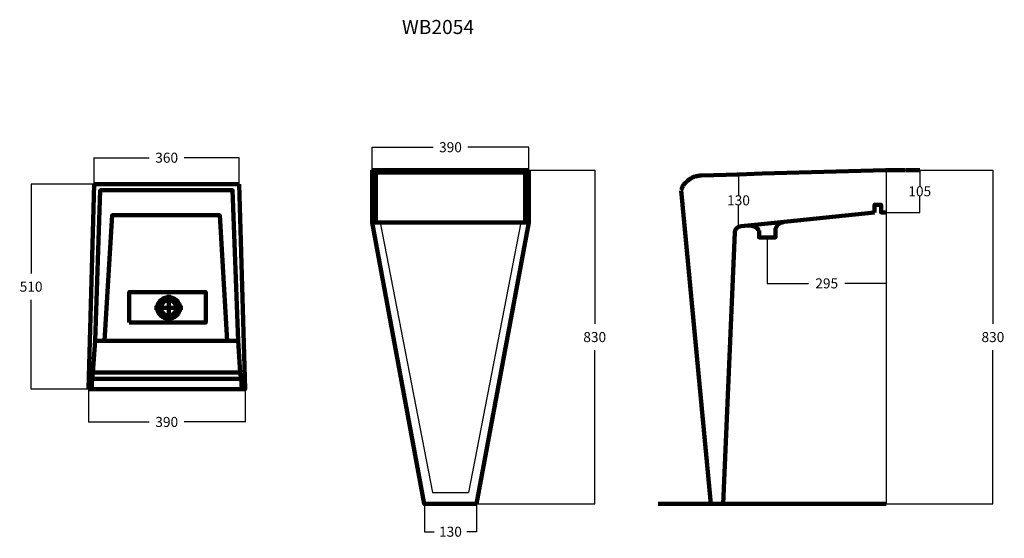
# Model space of a CAD drawing. Units: inches. Extents: x -134 to 2315, y -394 to 895.
import ezdxf

# ---------------------------------------------------------------- set-up
doc = ezdxf.new("R2010")
doc.units = ezdxf.units.IN
doc.header["$MEASUREMENT"] = 0
doc.layers.get('0').update_dxf_attribs({"color": 250, "linetype": 'CONTINUOUS', "lineweight": 100})
doc.layers.get('Defpoints').update_dxf_attribs({"linetype": 'CONTINUOUS'})
doc.layers.add('P', color=250, linetype='CONTINUOUS', lineweight=100)
doc.styles.get("Standard").update_dxf_attribs({"font": 'txt', "width": 0.75})
doc.dimstyles.get("Standard").update_dxf_attribs({"dimtxt": 1, "dimasz": 1, "dimexe": 1, "dimexo": 1, "dimgap": 1, "dimtad": 1, "dimtxsty": 'Standard', "dimcen": 2.5, "dimadec": 0, "dimazin": 0, "dimtfac": 1, "dimtmove": 0, "dimatfit": 3, "dimfxl": 1, "dimarcsym": 0})

# ---------------------------------------------------------------- blocks, each defined once
blk = doc.blocks.new('*D10')
at = {"color": 0, "linetype": 'ByBlock', "lineweight": -2, "transparency": 16777216}
for p, q in [((2021.5, 415.9), (2021.5, 239.3)), ((1725.7, 353.9), (1725.7, 239.3)), ((1725.9, 239.5), (1828.6, 239.5)), ((2021.3, 239.5), (1918.6, 239.5))]:
    blk.add_line(p, q, dxfattribs=at)
for points in [[(1725.9, 239.5), (1725.9, 239.4), (1725.7, 239.5)], [(2021.3, 239.5), (2021.3, 239.4), (2021.5, 239.5)]]:
    blk.add_solid(points, dxfattribs=at)
at = {"layer": 'Defpoints', "color": 0, "linetype": 'ByBlock', "lineweight": -2, "transparency": 16777216}
for p in [(2021.5, 416), (1725.7, 353.9), (2021.5, 239.5)]:
    blk.add_point(p, dxfattribs=at)
at = {"color": 0, "linetype": 'ByBlock', "transparency": 16777216, "insert": (1873.6, 239.5), "char_height": 25, "attachment_point": 5}
blk.add_mtext('\\A1;295', dxfattribs=at)
blk = doc.blocks.new('*D11')
at = {"color": 0, "linetype": 'ByBlock', "lineweight": -2, "transparency": 16777216}
for p, q in [((426.9, -23.8), (426.9, -105.3)), ((36.9, -25.1), (36.9, -105.3)), ((37.1, -105.1), (188.5, -105.1)), ((426.8, -105.1), (275.4, -105.1))]:
    blk.add_line(p, q, dxfattribs=at)
for points in [[(37.1, -105.1), (37.1, -105.1), (36.9, -105.1)], [(426.8, -105.1), (426.8, -105.1), (426.9, -105.1)]]:
    blk.add_solid(points, dxfattribs=at)
at = {"layer": 'Defpoints', "color": 0, "linetype": 'ByBlock', "lineweight": -2, "transparency": 16777216}
for p in [(426.9, -23.7), (36.9, -25), (426.9, -105.1)]:
    blk.add_point(p, dxfattribs=at)
at = {"color": 0, "linetype": 'ByBlock', "transparency": 16777216, "insert": (231.9, -105.1), "char_height": 25, "attachment_point": 5}
blk.add_mtext('\\A1;390', dxfattribs=at)
blk = doc.blocks.new('*D16')
at = {"color": 0, "linetype": 'ByBlock', "lineweight": -2, "transparency": 16777216}
for p, q in [((2021.6, 521), (2287.2, 521)), ((2287, 520.8), (2287, 138.5)), ((2287, -308.8), (2287, 73.5)), ((2021.6, -309), (2287.2, -309))]:
    blk.add_line(p, q, dxfattribs=at)
for points in [[(2287, 520.8), (2287, 520.8), (2287, 521)], [(2287, -308.8), (2287, -308.8), (2287, -309)]]:
    blk.add_solid(points, dxfattribs=at)
at = {"layer": 'Defpoints', "color": 0, "linetype": 'ByBlock', "lineweight": -2, "transparency": 16777216}
for p in [(2021.5, 521), (2021.6, -309), (2287, -309)]:
    blk.add_point(p, dxfattribs=at)
at = {"color": 0, "linetype": 'ByBlock', "lineweight": -2, "transparency": 16777216, "insert": (2287, 106), "char_height": 25, "attachment_point": 5}
blk.add_mtext('\\A1;830', dxfattribs=at)
blk = doc.blocks.new('*D17')
at = {"color": 0, "linetype": 'ByBlock', "lineweight": -2, "transparency": 16777216}
for p, q in [((1132.7, 521), (1296.7, 521)), ((1296.5, 520.8), (1296.5, 138.5)), ((1296.5, -308.8), (1296.5, 73.5)), ((1002.7, -309), (1296.7, -309))]:
    blk.add_line(p, q, dxfattribs=at)
for points in [[(1296.5, 520.8), (1296.5, 520.8), (1296.5, 521)], [(1296.5, -308.8), (1296.5, -308.8), (1296.5, -309)]]:
    blk.add_solid(points, dxfattribs=at)
at = {"layer": 'Defpoints', "color": 0, "linetype": 'ByBlock', "lineweight": -2, "transparency": 16777216}
for p in [(1132.7, 521), (1002.7, -309), (1296.5, -309)]:
    blk.add_point(p, dxfattribs=at)
at = {"color": 0, "linetype": 'ByBlock', "lineweight": -2, "transparency": 16777216, "insert": (1296.5, 106), "char_height": 25, "attachment_point": 5}
blk.add_mtext('\\A1;830', dxfattribs=at)
blk = doc.blocks.new('*D18')
at = {"color": 0, "linetype": 'ByBlock', "lineweight": -2, "transparency": 16777216}
for p, q in [((51.7, 486.3), (51.7, 552.2)), ((51.8, 552), (188.2, 552)), ((411.5, 552), (275.1, 552)), ((411.7, 486.3), (411.7, 552.2))]:
    blk.add_line(p, q, dxfattribs=at)
for points in [[(51.8, 552), (51.8, 552), (51.7, 552)], [(411.5, 552), (411.5, 552), (411.7, 552)]]:
    blk.add_solid(points, dxfattribs=at)
at = {"layer": 'Defpoints', "color": 0, "linetype": 'ByBlock', "lineweight": -2, "transparency": 16777216}
for p in [(411.7, 552), (51.7, 486.3), (411.7, 486.3)]:
    blk.add_point(p, dxfattribs=at)
at = {"color": 0, "linetype": 'ByBlock', "lineweight": -2, "transparency": 16777216, "insert": (231.7, 552), "char_height": 25, "attachment_point": 5}
blk.add_mtext('\\A1;360', dxfattribs=at)
blk = doc.blocks.new('*D19')
at = {"color": 0, "linetype": 'ByBlock', "lineweight": -2, "transparency": 16777216}
for p, q in [((51.6, 486.3), (-105.7, 486.3)), ((-105.5, 486.1), (-105.5, 263.8)), ((-105.5, -23.6), (-105.5, 198.8)), ((51.6, -23.7), (-105.7, -23.7))]:
    blk.add_line(p, q, dxfattribs=at)
for points in [[(-105.5, 486.1), (-105.5, 486.1), (-105.5, 486.3)], [(-105.5, -23.6), (-105.5, -23.6), (-105.5, -23.7)]]:
    blk.add_solid(points, dxfattribs=at)
at = {"layer": 'Defpoints', "color": 0, "linetype": 'ByBlock', "lineweight": -2, "transparency": 16777216}
for p in [(51.7, 486.3), (-105.5, -23.7), (51.7, -23.7)]:
    blk.add_point(p, dxfattribs=at)
at = {"color": 0, "linetype": 'ByBlock', "lineweight": -2, "transparency": 16777216, "insert": (-105.5, 231.3), "char_height": 25, "attachment_point": 5}
blk.add_mtext('\\A1;510', dxfattribs=at)
blk = doc.blocks.new('*D20')
at = {"color": 0, "linetype": 'ByBlock', "lineweight": -2, "transparency": 16777216}
for p, q in [((742.7, 521.1), (742.7, 578.2)), ((742.8, 578), (894.3, 578)), ((1132.5, 578), (981.1, 578)), ((1132.7, 521.1), (1132.7, 578.2))]:
    blk.add_line(p, q, dxfattribs=at)
for points in [[(742.8, 578), (742.8, 578), (742.7, 578)], [(1132.5, 578), (1132.5, 578), (1132.7, 578)]]:
    blk.add_solid(points, dxfattribs=at)
at = {"layer": 'Defpoints', "color": 0, "linetype": 'ByBlock', "lineweight": -2, "transparency": 16777216}
for p in [(1132.7, 578), (742.7, 521), (1132.7, 521)]:
    blk.add_point(p, dxfattribs=at)
at = {"color": 0, "linetype": 'ByBlock', "lineweight": -2, "transparency": 16777216, "insert": (937.7, 578), "char_height": 25, "attachment_point": 5}
blk.add_mtext('\\A1;390', dxfattribs=at)
blk = doc.blocks.new('*D21')
at = {"color": 0, "linetype": 'ByBlock', "lineweight": -2, "transparency": 16777216}
for p, q in [((872.7, -309.1), (872.7, -378.2)), ((1002.7, -309.1), (1002.7, -378.2)), ((872.8, -378), (897.4, -378)), ((1002.5, -378), (978, -378))]:
    blk.add_line(p, q, dxfattribs=at)
for points in [[(872.8, -378), (872.8, -378), (872.7, -378)], [(1002.5, -378), (1002.5, -378), (1002.7, -378)]]:
    blk.add_solid(points, dxfattribs=at)
at = {"layer": 'Defpoints', "color": 0, "linetype": 'ByBlock', "lineweight": -2, "transparency": 16777216}
for p in [(872.7, -309), (1002.7, -309), (1002.7, -378)]:
    blk.add_point(p, dxfattribs=at)
at = {"color": 0, "linetype": 'ByBlock', "lineweight": -2, "transparency": 16777216, "insert": (937.7, -378), "char_height": 25, "attachment_point": 5}
blk.add_mtext('\\A1;130', dxfattribs=at)
blk = doc.blocks.new('*D22')
at = {"color": 0, "linetype": 'ByBlock', "lineweight": -2, "transparency": 16777216}
for p, q in [((2020.1, 521), (2105.3, 521)), ((2105.1, 520.8), (2105.1, 481.1)), ((2105.1, 416.1), (2105.1, 455.9)), ((2021.6, 415.9), (2105.3, 415.9))]:
    blk.add_line(p, q, dxfattribs=at)
for points in [[(2105.1, 520.8), (2105.2, 520.8), (2105.1, 521)], [(2105.1, 416.1), (2105.2, 416.1), (2105.1, 415.9)]]:
    blk.add_solid(points, dxfattribs=at)
at = {"layer": 'Defpoints', "color": 0, "linetype": 'ByBlock', "lineweight": -2, "transparency": 16777216}
for p in [(2020, 521), (2105.1, 521), (2021.5, 415.9)]:
    blk.add_point(p, dxfattribs=at)
at = {"color": 0, "linetype": 'ByBlock', "lineweight": -2, "transparency": 16777216, "insert": (2105.1, 468.5), "char_height": 25, "attachment_point": 5}
blk.add_mtext('\\A1;105', dxfattribs=at)
blk = doc.blocks.new('*D24')
at = {"color": 0, "linetype": 'ByBlock', "lineweight": -2, "transparency": 16777216}
for p, q in [((1654.2, 510.4), (1654, 510.4)), ((1654.2, 510.3), (1654.2, 458.6)), ((1654.2, 381.7), (1654.2, 433.4)), ((1654.2, 381.5), (1654, 381.5))]:
    blk.add_line(p, q, dxfattribs=at)
for points in [[(1654.2, 510.3), (1654.3, 510.3), (1654.2, 510.4)], [(1654.2, 381.7), (1654.3, 381.7), (1654.2, 381.5)]]:
    blk.add_solid(points, dxfattribs=at)
at = {"layer": 'Defpoints', "color": 0, "linetype": 'ByBlock', "lineweight": -2, "transparency": 16777216}
for p in [(1654.3, 510.4), (1654.2, 381.5), (1654.3, 381.5)]:
    blk.add_point(p, dxfattribs=at)
at = {"color": 0, "linetype": 'ByBlock', "lineweight": -2, "transparency": 16777216, "insert": (1654.2, 446), "char_height": 25, "attachment_point": 5}
blk.add_mtext('\\A1;130', dxfattribs=at)

msp = doc.modelspace()

# ---------------------------------------------------------------- linework, layer by layer
at = {"color": 0, "linetype": 'ByBlock'}
for p, q in [((742.66667, 521), (1132.66667, 521)), ((742.66667, 391), (742.66667, 521)), ((1132.66667, 521), (1132.66667, 391)), ((51.65011, 486.26097), (411.65011, 486.26097)), ((1132.66667, 391), (742.66667, 391)), ((872.66667, -309), (1002.66667, -309))]:
    msp.add_line(p, q, dxfattribs=at)
at = {"color": 0, "linetype": 'ByBlock', "lineweight": -2}
for p, q in [((2021.4947, 521), (2021.4947, 416)), ((2021.5572, 521), (2021.5572, -309)), ((763, 391), (893.16667, -280.5)), ((1112.33333, 391), (982.16667, -280.5)), ((893.16667, -280.5), (982.16667, -280.5))]:
    msp.add_line(p, q, dxfattribs=at)
at = {"color": 0, "linetype": 'ByBlock'}
msp.add_lwpolyline([(751.91667, 391), (1123.41667, 391), (1123.41667, 515.5), (751.91667, 515.5)], close=True, dxfattribs=at)
at = {"layer": 'P', "color": 0, "linetype": 'Continuous'}
for points in [[(2020.02542, 521), (1713.34746, 512.55932)], [(2020.02542, 521), (2067.85593, 521)], [(2069.26271, 521), (2105.13559, 521)], [(1562.13877, 507.63559), (1560.0286, 507.63559), (1557.91843, 507.63559), (1555.80826, 506.9322), (1553.69809, 506.9322), (1551.58792, 506.22881), (1549.47775, 506.22881), (1547.36758, 505.52542), (1545.25742, 504.82203), (1543.14725, 504.11864), (1541.03708, 503.41525), (1538.92691, 502.71186), (1537.52013, 501.30508), (1535.40996, 500.60169), (1534.00318, 499.19492), (1530.48623, 497.08475), (1526.96928, 494.27119), (1524.15572, 491.45763), (1521.34216, 488.64407), (1518.5286, 485.83051), (1516.41843, 482.31356), (1514.30826, 478.79661), (1512.90148, 474.57627), (1511.4947, 471.05932)], [(1713.34746, 512.55932), (1654.26271, 510.44915), (1562.13877, 507.63559)], [(1652.85593, 510.44915), (1650.04237, 510.44915)], [(51.65011, 486.26097), (36.99676, -23.73903)], [(414.92762, 17.9724), (409.2397, 96.97133), (395.5, 471), (66.5, 471), (54.06053, 96.97133), (48.3726, 17.9724), (46.47663, 2.17262), (44.58066, -23.73903), (418.71957, -23.73903)], [(411.65011, 486.26097), (426.93546, -23.73903), (418.71957, -23.73903), (416.8236, 2.17262), (414.92762, 17.9724)], [(1511.4947, 470.35593), (1585.23549, -309)], [(2020.69339, 416.00358), (2008.73576, 416.00358), (2008.73576, 434.99511), (1992.55779, 434.99511), (1992.55779, 416.00358)], [(76.81222, 96.97133), (95.77196, 409), (363.73632, 409), (382.06407, 96.97133)], [(1775.91372, 393.49511), (1686.58322, 384.35104), (1660.55779, 381.53748)], [(1767.24282, 392.60753), (1765.13265, 391.90414), (1763.02248, 391.20075), (1760.91231, 391.20075), (1758.80214, 389.79397), (1756.69197, 389.09058), (1755.28519, 388.38719), (1751.76824, 385.57364), (1749.65807, 382.05669), (1747.5479, 378.53974), (1746.14112, 375.02279), (1746.14112, 372.91262), (1746.14112, 370.80245)], [(1992.55779, 416.00358), (1775.91372, 393.49511)], [(742.66667, 391), (872.66667, -309), (872.66667, -309), (872.66667, -309)], [(1002.66667, -309), (1132.66667, 391), (1132.66667, 391)], [(1660.55779, 381.53748), (1657.74423, 380.83409), (1654.22728, 380.1307), (1652.11711, 378.72392), (1649.30356, 376.61375), (1647.89678, 374.50358), (1646.49, 371.69002), (1645.08322, 368.87646), (1645.08322, 366.0629)], [(1705.34451, 370.80245), (1703.23434, 373.61601), (1700.42078, 376.42957), (1696.90383, 378.53974), (1693.38689, 380.64991), (1689.86994, 382.05669), (1686.35299, 382.76008), (1682.13265, 383.46347), (1677.91231, 382.76008)], [(1705.34451, 370.80245), (1705.34451, 353.92109), (1725.74282, 353.92109)], [(1725.74282, 353.92109), (1746.14112, 353.92109), (1746.14112, 370.80245)], [(1645.08322, 366.0629), (1615.70295, -309)], [(138.74738, 141.84272), (328.97679, 141.84272), (328.97679, 217.68169), (138.74738, 217.68169), (138.74738, 141.84272)], [(236.70605, 205.04186), (233.54609, 205.04186), (231.01812, 204.40987), (227.85817, 203.77788), (225.3302, 202.51389), (222.80223, 201.8819), (220.90626, 200.61792), (218.3783, 198.72195), (216.48232, 197.45796), (214.58635, 195.56199), (213.32236, 193.03402), (211.42639, 191.13805), (210.16241, 188.61008), (209.53042, 186.08212), (208.89842, 183.55415), (208.26643, 181.02619), (208.26643, 178.49822)], [(236.70605, 210.72978), (236.70605, 204.40987), (236.70605, 196.82597), (236.70605, 178.49822), (217.11431, 178.49822), (208.89842, 178.49822)], [(236.70605, 196.82597), (234.81007, 196.82597), (232.28211, 196.82597), (230.38613, 196.19398), (229.12215, 195.56199), (227.22617, 194.93), (225.3302, 193.66601), (224.06622, 193.03402), (222.80223, 191.77004), (220.27427, 188.61008), (218.3783, 185.45013), (217.7463, 184.18614), (217.11431, 182.29017), (216.48232, 180.39419), (216.48232, 178.49822)], [(265.14566, 178.49822), (265.14566, 181.02619), (264.51367, 183.55415), (263.88168, 186.08212), (262.61769, 188.61008), (261.35371, 191.13805), (260.08973, 193.03402), (258.82575, 195.56199), (256.92977, 197.45796), (254.40181, 198.72195), (252.50583, 200.61792), (249.97787, 201.8819), (247.4499, 202.51389), (244.92193, 203.77788), (242.39397, 204.40987), (239.23401, 205.04186), (236.70605, 205.04186)], [(256.29778, 178.49822), (256.29778, 180.39419), (256.29778, 182.29017), (255.66579, 184.18614), (255.0338, 185.45013), (253.13782, 188.61008), (250.60986, 191.77004), (249.34587, 193.03402), (247.4499, 193.66601), (246.18592, 194.93), (244.28994, 195.56199), (242.39397, 196.19398), (240.49799, 196.82597), (238.60202, 196.82597), (236.70605, 196.82597)], [(201.31453, 178.49822), (208.89842, 178.49822)], [(208.26643, 178.49822), (208.26643, 175.97025), (208.89842, 172.8103), (209.53042, 170.28233), (210.16241, 168.38636), (211.42639, 165.85839), (213.32236, 163.96242), (214.58635, 161.43445), (216.48232, 159.53848), (218.3783, 158.2745), (220.90626, 156.37852), (222.80223, 155.11454), (225.3302, 153.85056), (227.85817, 153.21856), (231.01812, 152.58657), (233.54609, 151.95458), (236.70605, 151.95458)], [(216.48232, 178.49822), (216.48232, 176.60225), (217.11431, 174.70627), (217.7463, 172.8103), (218.3783, 170.91432), (220.27427, 168.38636), (222.80223, 165.2264), (224.06622, 163.96242), (225.3302, 163.33043), (227.22617, 162.06644), (229.12215, 161.43445), (230.38613, 160.80246), (232.28211, 160.17047), (234.81007, 160.17047), (236.70605, 160.17047)], [(236.70605, 151.95458), (239.23401, 151.95458), (242.39397, 152.58657), (244.92193, 153.21856), (247.4499, 153.85056), (249.97787, 155.11454), (252.50583, 156.37852), (254.40181, 158.2745), (256.92977, 159.53848), (258.82575, 161.43445), (260.08973, 163.96242), (261.35371, 165.85839), (262.61769, 168.38636), (263.88168, 170.28233), (264.51367, 172.8103), (265.14566, 175.97025), (265.14566, 178.49822)], [(236.70605, 160.17047), (238.60202, 160.17047), (240.49799, 160.17047), (242.39397, 160.80246), (244.28994, 161.43445), (246.18592, 162.06644), (247.4499, 163.33043), (249.34587, 163.96242), (250.60986, 165.2264), (253.13782, 168.38636), (255.0338, 170.91432), (255.66579, 172.8103), (256.29778, 174.70627), (256.29778, 176.60225), (256.29778, 178.49822)], [(265.14566, 178.49822), (256.92977, 178.49822), (236.70605, 178.49822)], [(236.70605, 160.17047), (236.70605, 178.49822)], [(272.09757, 178.49822), (265.14566, 178.49822)], [(236.70605, 152.58657), (236.70605, 160.17047)], [(236.70605, 148.16263), (236.70605, 152.58657)], [(54.06053, 96.97133), (76.81222, 96.97133), (382.06407, 96.97133), (409.2397, 96.97133)], [(46.47663, 2.17262), (416.8236, 2.17262)], [(48.3726, 17.9724), (414.92762, 17.9724)], [(36.99676, -23.73903), (44.58066, -23.73903)], [(2021.5572, -309), (1593.77119, -309), (1454.5, -309)]]:
    msp.add_lwpolyline(points, dxfattribs=at)

# ---------------------------------------------------------------- texts
at = {"color": 1, "insert": (817, 894.5), "char_height": 35, "attachment_point": 1}
msp.add_mtext('WB2054', dxfattribs=at)

# ---------------------------------------------------------------- dimensions: what is measured, and where the dimension line sits
at = {"color": 1, "linetype": 'ByBlock', "lineweight": -2}
for base, p1, p2, text, picture, middle in [((1132.72917, 578), (742.66667, 521), (1132.72917, 521), '390', '*D20', (937.69792, 578)), ((411.65011, 552), (51.65011, 486.26097), (411.65011, 486.26097), '360', '*D18', (231.65011, 552)), ((1002.72917, -378), (872.66667, -309), (1002.72917, -309), '130', '*D21', (937.69792, -378))]:
    dim = msp.add_linear_dim(base=base, p1=p1, p2=p2, text=text, dimstyle='Standard', override={"dimtxt": 25, "dimasz": 0.18, "dimexe": 0.18, "dimexo": 0.0625, "dimgap": 20, "dimtad": 0, "dimtih": 1, "dimtoh": 1, "dimdec": 4, "dimzin": 0, "dimdsep": 46, "dimcen": 0.09, "dimtdec": 4, "dimtofl": 0, "dimtolj": 1, "dimtzin": 0}, dxfattribs=at)
    dim.commit()
    dim.dimension.update_dxf_attribs({"geometry": picture, "text_midpoint": middle})
for base, p1, p2, text, override, picture, middle in [((1296.5, -309), (1132.66667, 521), (1002.66667, -309), '830', {"dimtxt": 25, "dimasz": 0.18, "dimexe": 0.18, "dimexo": 0.0625, "dimgap": 20, "dimtad": 0, "dimtih": 1, "dimtoh": 1, "dimdec": 4, "dimzin": 0, "dimdsep": 46, "dimcen": 0.09, "dimtdec": 4, "dimtofl": 0, "dimtolj": 1, "dimtzin": 0}, '*D17', (1296.5, 106)), ((2105.13559, 521), (2021.4947, 415.9375), (2020.02542, 521), '105', {"dimtxt": 25, "dimasz": 0.18, "dimexe": 0.18, "dimexo": 0.0625, "dimgap": 0.09, "dimtad": 0, "dimtih": 1, "dimtoh": 1, "dimdec": 4, "dimzin": 0, "dimdsep": 46, "dimcen": 0.09, "dimtdec": 4, "dimtofl": 0, "dimtolj": 1, "dimtzin": 0}, '*D22', (2105.13559, 468.46875)), ((1654.22728, 381.53748), (1654.26271, 510.44915), (1654.26271, 381.53748), '130', {"dimtxt": 25, "dimasz": 0.18, "dimexe": 0.18, "dimexo": 0.0625, "dimgap": 0.09, "dimtad": 0, "dimtih": 1, "dimtoh": 1, "dimdec": 4, "dimzin": 0, "dimdsep": 46, "dimcen": 0.09, "dimtdec": 4, "dimtofl": 0, "dimtolj": 1, "dimtzin": 0}, '*D24', (1654.22728, 445.99332)), ((-105.5, -23.73903), (51.65011, 486.32347), (51.65011, -23.73903), '510', {"dimtxt": 25, "dimasz": 0.18, "dimexe": 0.18, "dimexo": 0.0625, "dimgap": 20, "dimtad": 0, "dimtih": 1, "dimtoh": 1, "dimdec": 4, "dimzin": 0, "dimdsep": 46, "dimcen": 0.09, "dimtdec": 4, "dimtofl": 0, "dimtolj": 1, "dimtzin": 0}, '*D19', (-105.5, 231.29222))]:
    dim = msp.add_linear_dim(base=base, p1=p1, p2=p2, angle=90, text=text, dimstyle='Standard', override=override, dxfattribs=at)
    dim.commit()
    dim.dimension.update_dxf_attribs({"geometry": picture, "text_midpoint": middle})
dim = msp.add_linear_dim(base=(2287, -309), p1=(2021.4947, 521), p2=(2021.5572, -309), angle=90, text='830', dimstyle='Standard', override={"dimtxt": 25, "dimasz": 0.18, "dimexe": 0.18, "dimexo": 0.0625, "dimgap": 20, "dimtad": 0, "dimtih": 1, "dimtoh": 1, "dimdec": 4, "dimzin": 0, "dimdsep": 46, "dimcen": 0.09, "dimtdec": 4, "dimtofl": 0, "dimtolj": 1, "dimtzin": 0}, dxfattribs=at)
dim.commit()
dim.dimension.update_dxf_attribs({"geometry": '*D16', "text_midpoint": (2287, 106), "dimtype": 160})
at = {"color": 1, "linetype": 'ByBlock'}
for base, p1, p2, text, picture, middle in [((2021.4947, 239.45273), (1725.74282, 353.92109), (2021.4947, 416), '295', '*D10', (1873.61876, 239.45273)), ((426.93546, -105.10793), (36.93751, -25.00301), (426.93546, -23.73903), '390', '*D11', (231.93649, -105.10793))]:
    dim = msp.add_linear_dim(base=base, p1=p1, p2=p2, text=text, dimstyle='Standard', override={"dimtxt": 25, "dimasz": 0.18, "dimexe": 0.18, "dimexo": 0.0625, "dimgap": 20, "dimtad": 0, "dimtih": 1, "dimtoh": 1, "dimdec": 4, "dimzin": 0, "dimdsep": 46, "dimcen": 0.09, "dimtdec": 4, "dimtofl": 0, "dimtolj": 1, "dimtzin": 0}, dxfattribs=at)
    dim.commit()
    dim.dimension.update_dxf_attribs({"geometry": picture, "text_midpoint": middle})

doc.saveas('drawing.dxf')
